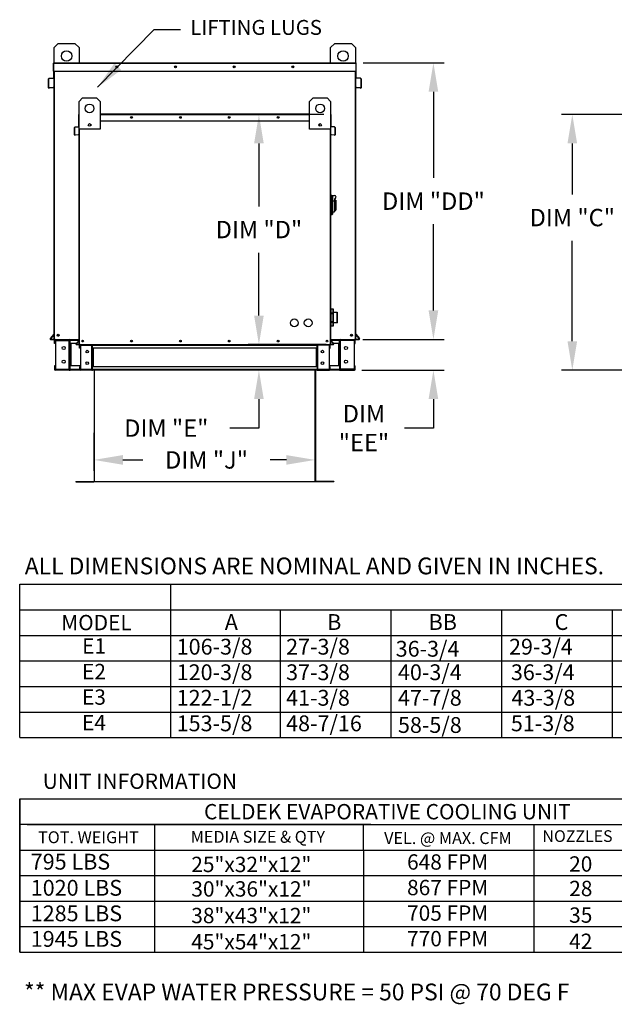
# Model space of a CAD drawing. Units: inches. Extents: x -2 to 233, y -155 to 0.
# Drawn here: x 0 to 62, y -155 to -53 of the extents above; entities that cross this region are included whole.
import ezdxf
from ezdxf.enums import TextEntityAlignment as Align

# ---------------------------------------------------------------- set-up
doc = ezdxf.new("R2010")
doc.units = ezdxf.units.IN
doc.header["$MEASUREMENT"] = 0
doc.dimstyles.new('MOD', dxfattribs={"dimscale": 1.5, "dimtxt": 1.2, "dimasz": 2, "dimexe": 0.75, "dimexo": 0.5, "dimgap": 1, "dimtad": 0, "dimtih": 1, "dimtoh": 1, "dimzin": 0, "dimdsep": 46, "dimtxsty": 'Standard', "dimcen": 0.09, "dimadec": 0, "dimazin": 0, "dimtfac": 1, "dimtofl": 0, "dimtmove": 0, "dimatfit": 3, "dimfxl": 1, "dimtolj": 1, "dimtzin": 0, "dimarcsym": 0})

# ---------------------------------------------------------------- blocks, each defined once
blk = doc.blocks.new('*D6')
at = {"color": 0, "lineweight": -2, "transparency": 16777216}
for p, q in [((35.59, -57.61), (43.99, -57.61)), ((42.87, -60.61), (42.87, -69.54)), ((42.87, -83.26), (42.87, -74.34)), ((35.56, -86.26), (43.99, -86.26))]:
    blk.add_line(p, q, dxfattribs=at)
at = {"color": 0, "transparency": 16777216}
for points in [[(42.37, -60.61), (43.37, -60.61), (42.87, -57.61)], [(42.37, -83.26), (43.37, -83.26), (42.87, -86.26)]]:
    blk.add_solid(points, dxfattribs=at)
at = {"layer": 'Defpoints', "color": 0, "transparency": 16777216}
for p in [(34.84, -57.61), (34.81, -86.26), (42.87, -86.26)]:
    blk.add_point(p, dxfattribs=at)
at = {"color": 0, "transparency": 16777216, "insert": (42.87, -71.94), "char_height": 1.8, "attachment_point": 5}
blk.add_mtext('\\A1;DIM "DD"', dxfattribs=at)
blk = doc.blocks.new('*D7')
at = {"color": 0, "lineweight": -2, "transparency": 16777216}
for p, q in [((31.5, -62.96), (23.66, -62.96)), ((24.79, -65.96), (24.79, -72.48)), ((24.79, -83.79), (24.79, -77.28)), ((31.74, -86.79), (23.66, -86.79))]:
    blk.add_line(p, q, dxfattribs=at)
at = {"color": 0, "transparency": 16777216}
for points in [[(24.29, -65.96), (25.29, -65.96), (24.79, -62.96)], [(24.29, -83.79), (25.29, -83.79), (24.79, -86.79)]]:
    blk.add_solid(points, dxfattribs=at)
at = {"layer": 'Defpoints', "color": 0, "transparency": 16777216}
for p in [(32.25, -62.96), (24.79, -86.79), (32.49, -86.79)]:
    blk.add_point(p, dxfattribs=at)
at = {"color": 0, "transparency": 16777216, "insert": (24.79, -74.88), "char_height": 1.8, "attachment_point": 5}
blk.add_mtext('\\A1;DIM "D"', dxfattribs=at)
blk = doc.blocks.new('*D8')
at = {"color": 0, "lineweight": -2, "transparency": 16777216}
for p, q in [((65.19, -62.96), (56.14, -62.96)), ((57.26, -65.96), (57.26, -71.24)), ((57.26, -86.44), (57.26, -76.04)), ((65.25, -89.44), (56.14, -89.44))]:
    blk.add_line(p, q, dxfattribs=at)
at = {"color": 0, "transparency": 16777216}
for points in [[(56.76, -65.96), (57.76, -65.96), (57.26, -62.96)], [(56.76, -86.44), (57.76, -86.44), (57.26, -89.44)]]:
    blk.add_solid(points, dxfattribs=at)
at = {"layer": 'Defpoints', "color": 0, "transparency": 16777216}
for p in [(65.94, -62.96), (57.26, -89.44), (66, -89.44)]:
    blk.add_point(p, dxfattribs=at)
at = {"color": 0, "transparency": 16777216, "insert": (57.26, -73.64), "char_height": 1.8, "attachment_point": 5}
blk.add_mtext('\\A1;DIM "C"', dxfattribs=at)
blk = doc.blocks.new('*D9')
at = {"color": 0, "lineweight": -2, "transparency": 16777216}
for p, q in [((24.79, -83.79), (24.79, -80.79)), ((31.74, -86.79), (23.66, -86.79)), ((31.35, -89.44), (23.66, -89.44)), ((24.79, -92.44), (24.79, -95.44)), ((24.79, -95.44), (21.79, -95.44))]:
    blk.add_line(p, q, dxfattribs=at)
at = {"color": 0, "transparency": 16777216}
for points in [[(24.29, -83.79), (25.29, -83.79), (24.79, -86.79)], [(24.29, -92.44), (25.29, -92.44), (24.79, -89.44)]]:
    blk.add_solid(points, dxfattribs=at)
at = {"layer": 'Defpoints', "color": 0, "transparency": 16777216}
for p in [(32.49, -86.79), (24.79, -89.44), (32.1, -89.44)]:
    blk.add_point(p, dxfattribs=at)
at = {"color": 0, "transparency": 16777216, "insert": (15.19, -95.44), "char_height": 1.8, "attachment_point": 5}
blk.add_mtext('\\A1;DIM "E"', dxfattribs=at)
blk = doc.blocks.new('*D10')
at = {"color": 0, "lineweight": -2, "transparency": 16777216}
for p, q in [((7.69, -95.92), (7.69, -99.85)), ((30.63, -95.86), (30.63, -99.85)), ((10.69, -98.73), (12.76, -98.73)), ((27.63, -98.73), (25.96, -98.73))]:
    blk.add_line(p, q, dxfattribs=at)
at = {"color": 0, "transparency": 16777216}
for points in [[(10.69, -98.23), (10.69, -99.23), (7.69, -98.73)], [(27.63, -98.23), (27.63, -99.23), (30.63, -98.73)]]:
    blk.add_solid(points, dxfattribs=at)
at = {"layer": 'Defpoints', "color": 0, "transparency": 16777216}
for p in [(7.69, -95.17), (30.63, -95.11), (30.63, -98.73)]:
    blk.add_point(p, dxfattribs=at)
at = {"color": 0, "transparency": 16777216, "insert": (19.36, -98.73), "char_height": 1.8, "attachment_point": 5}
blk.add_mtext('\\A1;DIM "J"', dxfattribs=at)
blk = doc.blocks.new('*D11')
at = {"color": 0, "lineweight": -2, "transparency": 16777216}
for p, q in [((42.87, -83.26), (42.87, -80.26)), ((35.56, -86.26), (43.99, -86.26)), ((35.44, -89.44), (43.99, -89.44)), ((42.87, -92.44), (42.87, -95.44)), ((42.87, -95.44), (39.87, -95.44))]:
    blk.add_line(p, q, dxfattribs=at)
at = {"color": 0, "transparency": 16777216}
for points in [[(42.37, -83.26), (43.37, -83.26), (42.87, -86.26)], [(42.37, -92.44), (43.37, -92.44), (42.87, -89.44)]]:
    blk.add_solid(points, dxfattribs=at)
at = {"layer": 'Defpoints', "color": 0, "transparency": 16777216}
for p in [(34.81, -86.26), (34.69, -89.44), (42.87, -89.44)]:
    blk.add_point(p, dxfattribs=at)
at = {"color": 0, "transparency": 16777216, "insert": (35.67, -95.44), "char_height": 1.8, "attachment_point": 5}
blk.add_mtext('\\A1;DIM\\P"EE"', dxfattribs=at)

msp = doc.modelspace()

# ---------------------------------------------------------------- linework, layer by layer
at = {"color": 7, "linetype": 'Continuous'}
for p, q in [((3.562, -56.05), (3.995, -55.617)), ((3.562, -57.612), (3.562, -56.05)), ((3.995, -55.617), (5.728, -55.617)), ((5.728, -55.617), (6.161, -56.05)), ((6.161, -56.05), (6.161, -57.612)), ((32.211, -56.05), (32.644, -55.617)), ((32.211, -57.612), (32.211, -56.05)), ((32.644, -55.617), (34.376, -55.617)), ((34.376, -55.617), (34.809, -56.05)), ((34.809, -56.05), (34.809, -57.612)), ((3.531, -57.67), (3.5, -57.67)), ((3.5, -58.478), (3.5, -57.67)), ((3.531, -57.612), (34.841, -57.612)), ((3.531, -57.612), (3.531, -57.67)), ((3.531, -57.67), (34.841, -57.67)), ((3.531, -58.478), (3.531, -57.67)), ((34.841, -57.67), (34.841, -57.612)), ((34.841, -57.67), (34.841, -58.478)), ((34.841, -57.67), (34.872, -57.67)), ((34.872, -58.478), (34.872, -57.67)), ((3.531, -58.478), (3.5, -58.478)), ((3.531, -58.478), (34.841, -58.478)), ((3.531, -59.154), (3.531, -58.478)), ((3.562, -86.261), (3.562, -58.478)), ((3.62, -86.261), (3.62, -58.478)), ((34.751, -58.478), (34.751, -86.261)), ((34.809, -58.478), (34.809, -86.261)), ((34.841, -58.478), (34.841, -59.154)), ((34.841, -58.478), (34.872, -58.478)), ((3.023, -59.279), (2.991, -59.279)), ((2.991, -60.2), (2.991, -59.279)), ((3.023, -60.2), (3.023, -59.279)), ((3.044, -59.222), (3.506, -59.181)), ((3.044, -59.222), (3.047, -59.253)), ((3.047, -59.253), (3.509, -59.212)), ((3.506, -59.181), (3.509, -59.212)), ((3.562, -59.154), (3.531, -59.154)), ((3.531, -59.206), (3.531, -63.581)), ((34.809, -59.154), (34.841, -59.154)), ((34.841, -63.581), (34.841, -59.206)), ((34.865, -59.181), (34.862, -59.212)), ((35.324, -59.253), (34.862, -59.212)), ((35.327, -59.222), (34.865, -59.181)), ((35.327, -59.222), (35.324, -59.253)), ((35.349, -59.279), (35.38, -59.279)), ((35.349, -59.279), (35.349, -60.2)), ((35.38, -59.279), (35.38, -60.2)), ((3.023, -60.2), (2.991, -60.2)), ((3.454, -60.192), (3.052, -60.227)), ((3.052, -60.227), (3.055, -60.258)), ((3.457, -60.223), (3.055, -60.258)), ((3.454, -60.192), (3.457, -60.223)), ((34.917, -60.192), (34.914, -60.223)), ((35.317, -60.258), (34.914, -60.223)), ((35.319, -60.227), (34.917, -60.192)), ((35.319, -60.227), (35.317, -60.258)), ((35.349, -60.2), (35.38, -60.2)), ((6.166, -61.615), (6.527, -61.254)), ((6.166, -64.502), (6.166, -61.615)), ((6.527, -61.254), (7.971, -61.254)), ((7.971, -61.254), (8.332, -61.615)), ((8.332, -61.615), (8.332, -64.502)), ((30.04, -61.615), (30.401, -61.254)), ((30.04, -64.502), (30.04, -61.615)), ((30.401, -61.254), (31.844, -61.254)), ((31.844, -61.254), (32.205, -61.615)), ((32.205, -61.615), (32.205, -64.502)), ((6.114, -63.638), (6.114, -62.965)), ((6.14, -62.965), (6.114, -62.965)), ((6.162, -62.916), (6.14, -62.916)), ((6.14, -62.916), (6.14, -62.965)), ((6.14, -62.916), (6.166, -62.916)), ((6.14, -62.965), (6.166, -62.965)), ((6.14, -63.638), (6.14, -62.965)), ((8.332, -62.916), (30.04, -62.916)), ((8.332, -62.965), (30.04, -62.965)), ((32.205, -62.916), (32.231, -62.916)), ((32.205, -62.965), (32.231, -62.965)), ((32.209, -62.916), (32.231, -62.916)), ((32.231, -62.965), (32.231, -62.916)), ((32.231, -62.965), (32.257, -62.965)), ((32.231, -62.965), (32.231, -63.638)), ((32.257, -63.638), (32.257, -62.965)), ((3.531, -63.581), (3.562, -63.581)), ((6.14, -63.638), (6.114, -63.638)), ((6.14, -63.638), (6.166, -63.638)), ((6.14, -64.202), (6.14, -63.638)), ((6.166, -64.202), (6.14, -64.202)), ((7.344, -63.955), (7.344, -64.147)), ((7.361, -63.975), (7.361, -64.127)), ((8.332, -63.638), (30.04, -63.638)), ((31.01, -63.975), (31.01, -64.127)), ((31.027, -63.955), (31.027, -64.147)), ((32.205, -63.638), (32.231, -63.638)), ((32.205, -64.202), (32.231, -64.202)), ((32.231, -63.638), (32.257, -63.638)), ((32.231, -63.638), (32.231, -64.202)), ((34.809, -63.581), (34.841, -63.581)), ((5.69, -65.073), (5.69, -64.306)), ((5.716, -64.306), (5.69, -64.306)), ((5.716, -65.073), (5.69, -65.073)), ((5.716, -65.073), (5.716, -64.306)), ((5.735, -64.258), (6.12, -64.224)), ((5.735, -64.258), (5.737, -64.284)), ((5.737, -64.284), (6.122, -64.25)), ((6.076, -65.066), (5.741, -65.095)), ((5.741, -65.095), (5.743, -65.121)), ((6.078, -65.092), (5.743, -65.121)), ((6.076, -65.066), (6.078, -65.092)), ((6.12, -64.224), (6.122, -64.25)), ((6.14, -64.245), (6.14, -67.891)), ((6.166, -86.79), (6.166, -64.502)), ((8.332, -64.502), (6.166, -64.502)), ((6.214, -86.79), (6.214, -64.502)), ((32.205, -64.502), (30.04, -64.502)), ((32.157, -64.502), (32.157, -86.79)), ((32.205, -64.502), (32.205, -86.79)), ((32.231, -67.891), (32.231, -64.245)), ((32.252, -64.224), (32.25, -64.25)), ((32.634, -64.284), (32.25, -64.25)), ((32.637, -64.258), (32.252, -64.224)), ((32.295, -65.066), (32.293, -65.092)), ((32.628, -65.121), (32.293, -65.092)), ((32.631, -65.095), (32.295, -65.066)), ((32.631, -65.095), (32.628, -65.121)), ((32.637, -64.258), (32.634, -64.284)), ((32.655, -64.306), (32.655, -65.073)), ((32.655, -64.306), (32.681, -64.306)), ((32.655, -65.073), (32.681, -65.073)), ((32.681, -64.306), (32.681, -65.073)), ((6.14, -67.891), (6.166, -67.891)), ((32.205, -67.891), (32.231, -67.891)), ((32.278, -71.306), (32.205, -71.306)), ((32.278, -71.306), (32.278, -73.399)), ((32.357, -71.342), (32.278, -71.342)), ((32.357, -73.363), (32.357, -71.342)), ((32.357, -71.342), (32.61, -71.342)), ((32.357, -71.342), (32.429, -71.414)), ((32.429, -71.414), (32.429, -73.291)), ((32.61, -71.931), (32.429, -71.931)), ((32.61, -71.703), (32.61, -71.931)), ((32.754, -71.847), (32.61, -71.847)), ((32.61, -71.931), (32.61, -73.038)), ((32.754, -71.847), (32.754, -72.858)), ((32.357, -73.363), (32.278, -73.363)), ((32.429, -73.291), (32.357, -73.363)), ((32.429, -73.038), (32.61, -73.038)), ((32.61, -72.858), (32.754, -72.858)), ((32.278, -73.399), (32.205, -73.399)), ((32.205, -83.433), (32.237, -83.433)), ((32.239, -83.116), (32.237, -83.119)), ((32.237, -83.119), (32.237, -83.123)), ((32.237, -83.12), (32.237, -83.123)), ((32.237, -83.123), (32.237, -83.549)), ((32.239, -83.542), (32.237, -83.545)), ((32.237, -83.545), (32.237, -83.549)), ((32.237, -83.549), (32.237, -83.568)), ((32.259, -83.568), (32.237, -83.568)), ((32.237, -83.568), (32.237, -84.42)), ((32.241, -83.112), (32.239, -83.116)), ((32.241, -83.539), (32.239, -83.542)), ((32.243, -83.109), (32.241, -83.112)), ((32.243, -83.536), (32.241, -83.539)), ((32.247, -83.107), (32.243, -83.109)), ((32.247, -83.533), (32.243, -83.536)), ((32.25, -83.105), (32.247, -83.107)), ((32.25, -83.532), (32.247, -83.533)), ((32.254, -83.104), (32.25, -83.105)), ((32.254, -83.531), (32.25, -83.532)), ((32.259, -83.104), (32.254, -83.104)), ((32.259, -83.53), (32.254, -83.531)), ((32.259, -83.098), (32.476, -83.098)), ((32.259, -83.104), (32.259, -83.098)), ((32.259, -83.104), (32.476, -83.104)), ((32.259, -83.53), (32.259, -83.104)), ((32.476, -83.53), (32.259, -83.53)), ((32.259, -83.568), (32.259, -83.53)), ((32.259, -83.568), (32.476, -83.568)), ((32.259, -84.42), (32.259, -83.568)), ((32.476, -83.098), (32.476, -83.104)), ((32.48, -83.104), (32.476, -83.104)), ((32.476, -83.104), (32.476, -83.53)), ((32.48, -83.531), (32.476, -83.53)), ((32.476, -83.53), (32.476, -83.568)), ((32.498, -83.568), (32.476, -83.568)), ((32.476, -83.568), (32.476, -84.42)), ((32.484, -83.105), (32.48, -83.104)), ((32.484, -83.532), (32.48, -83.531)), ((32.488, -83.107), (32.484, -83.105)), ((32.488, -83.533), (32.484, -83.532)), ((32.491, -83.109), (32.488, -83.107)), ((32.491, -83.536), (32.488, -83.533)), ((32.494, -83.112), (32.491, -83.109)), ((32.494, -83.539), (32.491, -83.536)), ((32.496, -83.116), (32.494, -83.112)), ((32.496, -83.542), (32.494, -83.539)), ((32.497, -83.119), (32.496, -83.116)), ((32.497, -83.545), (32.496, -83.542)), ((32.498, -83.123), (32.497, -83.119)), ((32.498, -83.549), (32.497, -83.545)), ((32.498, -83.123), (32.498, -83.12)), ((32.498, -83.549), (32.498, -83.123)), ((32.498, -83.433), (32.891, -83.433)), ((32.498, -83.568), (32.498, -83.549)), ((32.498, -84.42), (32.498, -83.568)), ((32.891, -83.433), (32.891, -84.555)), ((32.913, -84.534), (32.913, -83.455)), ((32.237, -84.555), (32.205, -84.555)), ((32.259, -84.42), (32.237, -84.42)), ((32.237, -84.42), (32.237, -84.439)), ((32.237, -84.439), (32.237, -84.865)), ((32.237, -84.439), (32.237, -84.443)), ((32.237, -84.443), (32.239, -84.446)), ((32.239, -84.446), (32.241, -84.45)), ((32.241, -84.45), (32.243, -84.452)), ((32.243, -84.452), (32.247, -84.455)), ((32.247, -84.455), (32.25, -84.457)), ((32.25, -84.457), (32.254, -84.458)), ((32.254, -84.458), (32.259, -84.458)), ((32.476, -84.42), (32.259, -84.42)), ((32.259, -84.458), (32.259, -84.42)), ((32.259, -84.458), (32.476, -84.458)), ((32.259, -84.884), (32.259, -84.458)), ((32.476, -84.42), (32.476, -84.458)), ((32.498, -84.42), (32.476, -84.42)), ((32.476, -84.458), (32.476, -84.884)), ((32.476, -84.458), (32.48, -84.458)), ((32.48, -84.458), (32.484, -84.457)), ((32.484, -84.457), (32.488, -84.455)), ((32.488, -84.455), (32.491, -84.452)), ((32.491, -84.452), (32.494, -84.45)), ((32.494, -84.45), (32.496, -84.446)), ((32.496, -84.446), (32.497, -84.443)), ((32.497, -84.443), (32.498, -84.439)), ((32.498, -84.439), (32.498, -84.42)), ((32.498, -84.865), (32.498, -84.439)), ((32.891, -84.555), (32.498, -84.555)), ((32.237, -84.865), (32.237, -84.868)), ((32.237, -84.865), (32.237, -84.869)), ((32.237, -84.869), (32.239, -84.873)), ((32.239, -84.873), (32.241, -84.876)), ((32.241, -84.876), (32.243, -84.879)), ((32.243, -84.879), (32.247, -84.881)), ((32.247, -84.881), (32.25, -84.883)), ((32.25, -84.883), (32.254, -84.884)), ((32.254, -84.884), (32.259, -84.884)), ((32.476, -84.884), (32.259, -84.884)), ((32.259, -84.89), (32.259, -84.884)), ((32.476, -84.89), (32.259, -84.89)), ((32.476, -84.884), (32.476, -84.89)), ((32.476, -84.884), (32.48, -84.884)), ((32.48, -84.884), (32.484, -84.883)), ((32.484, -84.883), (32.488, -84.881)), ((32.488, -84.881), (32.491, -84.879)), ((32.491, -84.879), (32.494, -84.876)), ((32.494, -84.876), (32.496, -84.873)), ((32.496, -84.873), (32.497, -84.869)), ((32.497, -84.869), (32.498, -84.865)), ((32.498, -84.868), (32.498, -84.865)), ((3.556, -85.71), (3.173, -86.165)), ((3.173, -86.165), (3.197, -86.185)), ((3.562, -85.751), (3.197, -86.185)), ((3.218, -86.229), (3.218, -86.261)), ((3.218, -86.229), (3.562, -86.229)), ((3.218, -86.261), (3.562, -86.261)), ((3.556, -85.71), (3.562, -85.715)), ((3.562, -86.261), (3.62, -86.261)), ((3.593, -86.694), (3.593, -86.352)), ((3.658, -86.352), (3.593, -86.352)), ((3.62, -86.261), (6.166, -86.261)), ((3.658, -86.694), (3.658, -86.352)), ((3.685, -86.326), (3.685, -86.261)), ((3.685, -86.326), (5.126, -86.326)), ((3.719, -86.353), (5.126, -86.353)), ((3.719, -86.353), (3.719, -89.345)), ((5.126, -86.326), (5.126, -86.261)), ((5.152, -86.353), (5.126, -86.353)), ((5.126, -89.345), (5.126, -86.353)), ((5.152, -86.352), (5.217, -86.352)), ((5.152, -86.352), (5.152, -86.353)), ((5.152, -86.353), (5.217, -86.353)), ((5.217, -86.261), (5.217, -86.329)), ((5.217, -86.694), (5.217, -86.329)), ((5.217, -86.329), (6.162, -86.329)), ((5.217, -86.352), (5.217, -86.353)), ((6.161, -86.331), (5.842, -86.711)), ((6.166, -86.365), (5.862, -86.727)), ((6.161, -86.331), (6.166, -86.335)), ((32.205, -86.261), (34.751, -86.261)), ((32.211, -86.331), (32.205, -86.335)), ((32.205, -86.365), (32.509, -86.727)), ((32.209, -86.329), (33.154, -86.329)), ((32.211, -86.331), (32.529, -86.711)), ((33.154, -86.329), (33.154, -86.261)), ((33.154, -86.694), (33.154, -86.329)), ((33.154, -86.352), (33.154, -86.353)), ((33.219, -86.352), (33.154, -86.352)), ((33.219, -86.353), (33.154, -86.353)), ((33.219, -86.352), (33.219, -86.353)), ((33.246, -86.353), (33.219, -86.353)), ((33.246, -86.326), (33.246, -86.261)), ((34.686, -86.326), (33.246, -86.326)), ((34.652, -86.353), (33.246, -86.353)), ((33.246, -89.345), (33.246, -86.353)), ((34.652, -86.353), (34.652, -89.345)), ((34.686, -86.326), (34.686, -86.261)), ((34.713, -86.694), (34.713, -86.352)), ((34.713, -86.352), (34.778, -86.352)), ((34.751, -86.261), (34.809, -86.261)), ((34.778, -86.694), (34.778, -86.352)), ((34.816, -85.71), (34.809, -85.715)), ((34.809, -85.751), (35.174, -86.185)), ((34.809, -86.229), (35.154, -86.229)), ((34.809, -86.261), (35.154, -86.261)), ((34.816, -85.71), (35.198, -86.165)), ((35.154, -86.229), (35.154, -86.261)), ((35.198, -86.165), (35.174, -86.185)), ((3.658, -86.694), (3.593, -86.694)), ((5.856, -86.694), (5.217, -86.694)), ((5.217, -86.694), (5.217, -89.005)), ((5.259, -86.694), (5.259, -89.005)), ((5.286, -86.694), (5.286, -89.005)), ((5.842, -86.711), (5.862, -86.727)), ((5.879, -86.764), (6.166, -86.764)), ((5.879, -86.764), (5.879, -86.79)), ((5.879, -86.79), (6.166, -86.79)), ((6.166, -86.79), (6.214, -86.79)), ((6.246, -86.867), (6.192, -86.867)), ((6.192, -87.151), (6.192, -86.867)), ((6.246, -87.151), (6.192, -87.151)), ((6.214, -86.79), (32.157, -86.79)), ((6.246, -87.151), (6.246, -86.867)), ((6.268, -86.844), (6.268, -86.79)), ((6.268, -86.844), (7.469, -86.844)), ((6.297, -86.867), (7.469, -86.867)), ((6.297, -86.867), (6.297, -89.361)), ((7.469, -86.844), (7.469, -86.79)), ((7.491, -86.867), (7.469, -86.867)), ((7.469, -89.361), (7.469, -86.867)), ((7.491, -86.867), (7.491, -86.867)), ((7.491, -86.867), (7.545, -86.867)), ((7.491, -86.867), (7.545, -86.867)), ((7.545, -86.79), (7.545, -86.847)), ((7.545, -86.847), (30.826, -86.847)), ((7.545, -87.151), (7.545, -86.847)), ((7.545, -86.867), (7.545, -86.867)), ((30.826, -87.151), (7.545, -87.151)), ((7.545, -87.151), (7.545, -89.077)), ((7.58, -87.151), (7.58, -89.077)), ((7.602, -87.151), (7.602, -89.077)), ((30.769, -89.077), (30.769, -87.151)), ((30.791, -87.151), (30.791, -89.077)), ((30.826, -86.847), (30.826, -86.79)), ((30.826, -87.151), (30.826, -86.847)), ((30.88, -86.867), (30.826, -86.867)), ((30.88, -86.867), (30.826, -86.867)), ((30.826, -86.867), (30.826, -86.867)), ((30.826, -87.151), (30.826, -89.077)), ((30.88, -86.867), (30.88, -86.867)), ((30.902, -86.867), (30.88, -86.867)), ((30.902, -86.844), (30.902, -86.79)), ((32.103, -86.844), (30.902, -86.844)), ((32.074, -86.867), (30.902, -86.867)), ((30.902, -89.361), (30.902, -86.867)), ((32.074, -86.867), (32.074, -89.361)), ((32.103, -86.844), (32.103, -86.79)), ((32.125, -86.867), (32.179, -86.867)), ((32.125, -87.151), (32.125, -86.867)), ((32.125, -87.151), (32.179, -87.151)), ((32.157, -86.79), (32.205, -86.79)), ((32.179, -87.151), (32.179, -86.867)), ((32.205, -86.764), (32.492, -86.764)), ((32.205, -86.79), (32.492, -86.79)), ((32.492, -86.764), (32.492, -86.79)), ((32.529, -86.711), (32.509, -86.727)), ((33.154, -86.694), (32.515, -86.694)), ((33.086, -89.005), (33.086, -86.694)), ((33.112, -86.694), (33.112, -89.005)), ((33.154, -86.694), (33.154, -89.005)), ((34.713, -86.694), (34.778, -86.694)), ((3.593, -89.005), (3.593, -89.346)), ((3.658, -89.005), (3.593, -89.005)), ((3.658, -89.346), (3.593, -89.346)), ((3.658, -89.005), (3.658, -89.346)), ((5.126, -89.373), (3.685, -89.373)), ((3.685, -89.373), (3.685, -89.438)), ((5.126, -89.438), (3.685, -89.438)), ((3.719, -89.345), (5.126, -89.345)), ((5.126, -89.345), (5.152, -89.345)), ((5.126, -89.373), (5.126, -89.438)), ((5.126, -89.438), (5.217, -89.438)), ((5.152, -89.345), (5.152, -89.346)), ((5.152, -89.345), (5.217, -89.345)), ((5.152, -89.346), (5.217, -89.346)), ((6.297, -89.005), (5.217, -89.005)), ((5.217, -89.37), (5.217, -89.005)), ((5.217, -89.346), (5.217, -89.345)), ((6.192, -89.37), (5.217, -89.37)), ((5.217, -89.37), (5.217, -89.438)), ((6.268, -89.438), (5.217, -89.438)), ((6.246, -89.077), (6.192, -89.077)), ((6.192, -89.077), (6.192, -89.361)), ((6.246, -89.361), (6.192, -89.361)), ((6.246, -89.077), (6.246, -89.361)), ((7.469, -89.384), (6.268, -89.384)), ((6.268, -89.384), (6.268, -89.438)), ((7.469, -89.438), (6.268, -89.438)), ((6.297, -89.361), (7.469, -89.361)), ((7.469, -89.361), (7.491, -89.361)), ((7.469, -89.384), (7.469, -89.438)), ((7.469, -89.438), (7.545, -89.438)), ((7.491, -89.361), (7.545, -89.361)), ((7.491, -89.361), (7.545, -89.361)), ((7.491, -89.361), (7.491, -89.361)), ((30.826, -89.077), (7.545, -89.077)), ((7.545, -89.381), (7.545, -89.077)), ((7.545, -89.361), (7.545, -89.361)), ((30.826, -89.381), (7.545, -89.381)), ((7.545, -89.381), (7.545, -89.438)), ((30.826, -89.438), (7.545, -89.438)), ((7.709, -89.437), (7.709, -100.929)), ((7.743, -100.93), (7.743, -89.437)), ((30.628, -100.93), (30.628, -89.437)), ((30.662, -89.437), (30.662, -100.929)), ((30.826, -89.077), (30.826, -89.381)), ((30.88, -89.361), (30.826, -89.361)), ((30.88, -89.361), (30.826, -89.361)), ((30.826, -89.361), (30.826, -89.361)), ((30.826, -89.438), (30.826, -89.381)), ((30.826, -89.438), (30.902, -89.438)), ((30.88, -89.361), (30.88, -89.361)), ((30.88, -89.361), (30.902, -89.361)), ((32.074, -89.361), (30.902, -89.361)), ((30.902, -89.384), (32.103, -89.384)), ((30.902, -89.384), (30.902, -89.438)), ((30.902, -89.438), (32.103, -89.438)), ((33.154, -89.005), (32.074, -89.005)), ((32.103, -89.384), (32.103, -89.438)), ((33.154, -89.438), (32.103, -89.438)), ((32.125, -89.077), (32.179, -89.077)), ((32.125, -89.361), (32.125, -89.077)), ((32.125, -89.361), (32.179, -89.361)), ((32.179, -89.361), (32.179, -89.077)), ((33.154, -89.37), (32.179, -89.37)), ((33.154, -89.005), (33.154, -89.37)), ((33.154, -89.345), (33.154, -89.346)), ((33.219, -89.345), (33.154, -89.345)), ((33.219, -89.346), (33.154, -89.346)), ((33.154, -89.438), (33.154, -89.37)), ((33.154, -89.438), (33.246, -89.438)), ((33.219, -89.345), (33.246, -89.345)), ((33.219, -89.345), (33.219, -89.346)), ((34.652, -89.345), (33.246, -89.345)), ((33.246, -89.373), (33.246, -89.438)), ((33.246, -89.373), (34.686, -89.373)), ((33.246, -89.438), (34.686, -89.438)), ((34.686, -89.373), (34.686, -89.438)), ((34.713, -89.346), (34.713, -89.005)), ((34.713, -89.005), (34.778, -89.005)), ((34.713, -89.346), (34.778, -89.346)), ((34.778, -89.346), (34.778, -89.005)), ((5.823, -100.952), (7.687, -100.952)), ((5.823, -100.952), (5.823, -100.986)), ((5.823, -100.986), (7.687, -100.986)), ((7.687, -100.952), (7.687, -100.986)), ((7.709, -100.929), (7.709, -100.93)), ((7.714, -100.929), (7.709, -100.929)), ((7.743, -100.93), (7.709, -100.93)), ((7.714, -100.929), (7.743, -100.929)), ((7.743, -100.952), (7.743, -100.93)), ((7.743, -100.952), (7.743, -100.986)), ((30.658, -100.929), (30.628, -100.929)), ((30.628, -100.93), (30.662, -100.93)), ((30.628, -100.952), (30.628, -100.93)), ((30.628, -100.952), (30.628, -100.986)), ((30.658, -100.929), (30.662, -100.929)), ((30.662, -100.929), (30.662, -100.93)), ((32.548, -100.952), (30.684, -100.952)), ((30.684, -100.952), (30.684, -100.986)), ((32.548, -100.986), (30.684, -100.986)), ((32.548, -100.952), (32.548, -100.986))]:
    msp.add_line(p, q, dxfattribs=at)
for p, q in [((30.628, -100.986), (7.743, -100.986)), ((0.001, -127.474), (0.001, -111.603)), ((15.622, -111.603), (15.622, -127.474)), ((38.464, -114.248), (38.464, -127.474)), ((49.933, -114.248), (49.933, -127.474)), ((61.393, -114.248), (61.393, -127.474)), ((38.464, -116.893), (38.464, -119.538)), ((61.393, -116.893), (61.393, -119.538))]:
    msp.add_line(p, q)
at = {"color": 7}
for p, q in [((0.001, -111.603), (115.956, -111.603)), ((0.001, -114.248), (204.813, -114.248)), ((26.995, -114.248), (26.995, -127.474)), ((0.001, -116.893), (204.813, -116.893)), ((26.995, -116.893), (26.995, -119.538)), ((0.001, -119.538), (204.813, -119.538)), ((0.001, -122.183), (204.813, -122.183)), ((0.001, -124.828), (204.813, -124.828)), ((0.001, -127.474), (204.813, -127.474)), ((0.001, -133.825), (123.919, -133.825)), ((0.001, -133.825), (0.001, -149.696)), ((0.001, -149.696), (0.001, -133.825)), ((36.379, -136.47), (0.001, -136.47)), ((0.772, -136.47), (53.069, -136.47)), ((14.008, -139.115), (14.008, -136.47)), ((21.684, -136.47), (123.752, -136.47)), ((35.614, -139.115), (35.614, -136.47)), ((53.264, -136.47), (53.264, -149.696)), ((0.001, -139.115), (123.919, -139.115)), ((7.075, -139.115), (12.328, -139.115)), ((7.075, -139.115), (12.328, -139.115)), ((14.008, -149.696), (14.008, -139.115)), ((35.614, -139.115), (35.614, -149.696)), ((0.001, -141.76), (123.919, -141.76)), ((8.019, -141.76), (12.969, -141.76)), ((0.001, -144.405), (123.919, -144.405)), ((0.001, -144.405), (53.264, -144.405)), ((8.019, -144.405), (12.969, -144.405)), ((0.001, -147.051), (123.919, -147.051)), ((0.012, -149.696), (123.919, -149.696))]:
    msp.add_line(p, q, dxfattribs=at)
at = {"color": 7, "linetype": 'Continuous'}
for centre, radius in [((4.861, -56.916), 0.541), ((33.51, -56.916), 0.541), ((10.071, -58.045), 0.108), ((10.071, -58.045), 0.0563), ((16.148, -58.045), 0.108), ((16.148, -58.045), 0.0563), ((22.224, -58.045), 0.108), ((22.224, -58.045), 0.0563), ((28.3, -58.045), 0.108), ((28.3, -58.045), 0.0563), ((7.249, -62.337), 0.451), ((31.123, -62.337), 0.451), ((11.59, -63.277), 0.0902), ((16.654, -63.277), 0.0902), ((21.717, -63.277), 0.0902), ((26.781, -63.277), 0.0902), ((7.249, -64.051), 0.135), ((11.59, -63.277), 0.0469), ((16.654, -63.277), 0.0469), ((21.717, -63.277), 0.0469), ((26.781, -63.277), 0.0469), ((31.123, -64.051), 0.135), ((28.454, -84.542), 0.406), ((29.898, -84.542), 0.406), ((3.995, -85.827), 0.108), ((3.995, -85.827), 0.0563), ((6.527, -86.429), 0.0902), ((6.527, -86.429), 0.0469), ((11.59, -86.429), 0.0902), ((11.59, -86.429), 0.0469), ((16.654, -86.429), 0.0902), ((16.654, -86.429), 0.0469), ((21.717, -86.429), 0.0902), ((21.717, -86.429), 0.0469), ((26.781, -86.429), 0.0902), ((26.781, -86.429), 0.0469), ((31.844, -86.429), 0.0902), ((31.844, -86.429), 0.0469), ((34.376, -85.827), 0.108), ((34.376, -85.827), 0.0563), ((4.568, -87.137), 0.162), ((7.004, -87.52), 0.135), ((31.367, -87.52), 0.135), ((33.804, -87.137), 0.162), ((4.568, -88.562), 0.162), ((7.004, -88.708), 0.135), ((31.367, -88.708), 0.135), ((33.804, -88.562), 0.162)]:
    msp.add_circle(centre, radius, dxfattribs=at)
for centre, radius, start, end in [((3.558, -57.67), 0.058, 117.5606, 180), ((34.814, -57.67), 0.058, 0, 62.4394), ((3.049, -59.279), 0.058, 95, 180), ((3.049, -59.279), 0.0269, 95, 180), ((3.504, -59.154), 0.0269, 275, 0), ((3.504, -59.154), 0.058, 275, 0), ((34.867, -59.154), 0.058, 180, 265), ((34.867, -59.154), 0.0269, 180, 265), ((35.322, -59.279), 0.0269, 0, 85), ((35.322, -59.279), 0.058, 0, 85), ((3.049, -60.2), 0.058, 180, 275), ((3.049, -60.2), 0.0269, 180, 275), ((35.322, -60.2), 0.058, 265, 0), ((35.322, -60.2), 0.0269, 265, 0), ((6.162, -62.965), 0.0484, 117.5606, 180), ((32.209, -62.965), 0.0484, 0, 62.4394), ((6.118, -64.202), 0.0224, 275, 0), ((6.118, -64.202), 0.0484, 275, 0), ((32.254, -64.202), 0.0484, 180, 265), ((32.254, -64.202), 0.0224, 180, 265), ((5.739, -64.306), 0.0484, 95, 180), ((5.739, -65.073), 0.0484, 180, 275), ((5.739, -64.306), 0.0224, 95, 180), ((5.739, -65.073), 0.0224, 180, 275), ((32.632, -65.073), 0.0484, 265, 0), ((32.632, -65.073), 0.0224, 265, 0), ((32.632, -64.306), 0.0224, 0, 85), ((32.632, -64.306), 0.0484, 0, 85), ((32.61, -71.522), 0.18, 270, 90), ((32.259, -83.12), 0.0217, 90, 180), ((32.476, -83.12), 0.0217, 0, 90), ((32.891, -83.455), 0.0217, 0, 90), ((32.891, -84.534), 0.0217, 270, 0), ((32.259, -84.868), 0.0217, 180, 270), ((32.476, -84.868), 0.0217, 270, 0), ((3.218, -86.203), 0.058, 140, 270), ((3.218, -86.203), 0.0269, 140, 270), ((3.535, -85.692), 0.0269, 320, 0), ((3.685, -86.352), 0.0918, 90, 180), ((3.685, -86.352), 0.0269, 90, 180), ((5.126, -86.352), 0.0918, 0, 90), ((5.126, -86.352), 0.0269, 0, 90), ((6.144, -86.317), 0.0224, 320, 0), ((32.228, -86.317), 0.0224, 180, 220), ((33.246, -86.352), 0.0918, 90, 180), ((33.246, -86.352), 0.0269, 90, 180), ((34.686, -86.352), 0.0918, 0, 90), ((34.686, -86.352), 0.0269, 0, 90), ((34.836, -85.692), 0.0269, 180, 220), ((35.154, -86.203), 0.058, 270, 40), ((35.154, -86.203), 0.0269, 270, 40), ((5.879, -86.742), 0.0484, 140, 270), ((5.879, -86.742), 0.0224, 140, 270), ((6.268, -86.867), 0.0765, 90, 180), ((6.268, -86.867), 0.0224, 90, 180), ((7.469, -86.867), 0.0765, 0, 90), ((7.469, -86.867), 0.0224, 0, 90), ((30.902, -86.867), 0.0765, 90, 180), ((30.902, -86.867), 0.0224, 90, 180), ((32.103, -86.867), 0.0765, 0, 90), ((32.103, -86.867), 0.0224, 0, 90), ((32.492, -86.742), 0.0484, 270, 40), ((32.492, -86.742), 0.0224, 270, 40), ((3.685, -89.346), 0.0918, 180, 270), ((3.685, -89.346), 0.0269, 180, 270), ((5.126, -89.346), 0.0269, 270, 0), ((5.126, -89.346), 0.0918, 270, 0), ((6.268, -89.361), 0.0765, 180, 270), ((6.268, -89.361), 0.0224, 180, 270), ((7.469, -89.361), 0.0765, 270, 0), ((7.469, -89.361), 0.0224, 270, 0), ((30.902, -89.361), 0.0765, 180, 270), ((30.902, -89.361), 0.0224, 180, 270), ((32.103, -89.361), 0.0765, 270, 0), ((32.103, -89.361), 0.0224, 270, 0), ((33.246, -89.346), 0.0918, 180, 270), ((33.246, -89.346), 0.0269, 180, 270), ((34.686, -89.346), 0.0269, 270, 0), ((34.686, -89.346), 0.0918, 270, 0), ((7.687, -100.93), 0.0219, 270, 0), ((7.687, -100.93), 0.0559, 270, 0), ((30.684, -100.93), 0.0559, 180, 270), ((30.684, -100.93), 0.0219, 180, 270)]:
    msp.add_arc(centre, radius, start, end, dxfattribs=at)

# ---------------------------------------------------------------- texts
at = {"linetype": 'Continuous'}
for s, height, p in [('LIFTING LUGS', 1.54688, (17.674, -54.73)), (' ALL DIMENSIONS ARE NOMINAL AND GIVEN IN INCHES.', 1.73588, (0.001, -110.573)), ('** MAX EVAP WATER PRESSURE = 50 PSI @ 70 DEG F', 1.73588, (0.455, -154.679))]:
    msp.add_text(s, height=height, dxfattribs=at).set_placement(p)
for s, p in [('MODEL', (7.96, -115.57)), ('E1', (7.707, -117.992)), ('E2', (7.7, -120.637)), ('E3', (7.7, -123.282)), ('E4', (7.7, -125.927))]:
    msp.add_text(s, height=1.5871).set_placement(p, align=Align.MIDDLE_CENTER)
at = {"color": 7}
for s, height, p in [('A', 1.637, (21.251, -116.332)), ('BB', 1.6367, (42.37, -116.332)), ('106-3/8', 1.6367, (16.269, -118.886)), ('36-3/4', 1.6367, (38.96, -119.1)), ('120-3/8', 1.6367, (16.269, -121.531)), ('40-3/4', 1.6367, (39.196, -121.531)), ('122-1/2', 1.6367, (16.269, -124.176)), ('47-7/8', 1.6367, (39.196, -124.176)), ('153-5/8', 1.6367, (16.269, -126.821)), ('58-5/8', 1.6367, (39.196, -126.991)), ('795 LBS', 1.6367, (1.149, -141.143)), ('1020 LBS', 1.6367, (1.149, -143.847)), ('1285 LBS', 1.6367, (1.149, -146.492)), ('1945 LBS', 1.6367, (1.149, -149.137))]:
    msp.add_text(s, height=height, dxfattribs=at).set_placement(p)
for s, height, p in [('B', 1.637, (31.862, -116.332)), ('C', 1.637, (55.424, -116.332)), ('27-3/8', 1.6367, (27.607, -118.886)), ('29-3/4', 1.6367, (50.703, -118.886)), ('37-3/8', 1.6367, (27.607, -121.531)), ('36-3/4', 1.6367, (50.895, -121.531)), ('41-3/8', 1.6367, (27.607, -124.176)), ('43-3/8', 1.6367, (50.951, -124.176)), ('48-7/16', 1.6367, (27.607, -126.821)), ('51-3/8', 1.6367, (50.895, -126.821))]:
    msp.add_text(s, height=height).set_placement(p)
for s, height, p in [('UNIT INFORMATION', 1.59, (12.457, -131.993)), ('CELDEK EVAPORATIVE COOLING UNIT', 1.59, (38.098, -135.147)), ('TOT. WEIGHT', 1.23, (7.122, -137.793)), ('MEDIA SIZE & QTY', 1.23, (24.68, -137.75)), ('VEL. @ MAX. CFM', 1.23, (44.374, -137.882)), ('NOZZLES', 1.2101, (57.8, -137.676)), ('648 FPM', 1.5871, (44.346, -140.354)), ('25"x32"x12"', 1.58709, (24.004, -140.607)), ('20', 1.5871, (58.136, -140.562)), ('30"x36"x12"', 1.58709, (24.011, -143.144)), ('867 FPM', 1.5871, (44.346, -143)), ('28', 1.5871, (58.143, -143.098)), ('38"x43"x12"', 1.58709, (24.004, -145.897)), ('705 FPM', 1.5871, (44.346, -145.645)), ('35', 1.5871, (58.136, -145.852)), ('45"x54"x12"', 1.58709, (24.004, -148.613)), ('770 FPM', 1.5871, (44.346, -148.29)), ('42', 1.5871, (58.136, -148.567))]:
    msp.add_text(s, height=height, dxfattribs=at).set_placement(p, align=Align.MIDDLE_CENTER)

# ---------------------------------------------------------------- dimensions: what is measured, and where the dimension line sits
for base, p1, p2, text, picture, middle in [((42.869, -86.261), (34.841, -57.612), (34.809, -86.261), 'DIM "DD"', '*D6', (42.869, -71.936)), ((24.785, -86.79), (32.247, -62.965), (32.492, -86.79), 'DIM "D"', '*D7', (24.785, -74.877))]:
    dim = msp.add_linear_dim(base=base, p1=p1, p2=p2, angle=90, text=text, dimstyle='MOD', override={"dimpost": '"'})
    dim.commit()
    dim.dimension.update_dxf_attribs({"geometry": picture, "text_midpoint": middle})
for base, p1, p2, text, picture, middle in [((57.26, -89.435), (65.944, -62.965), (65.996, -89.435), 'DIM "C"', '*D8', (57.26, -73.636)), ((42.869, -89.438), (34.809, -86.261), (34.686, -89.438), 'DIM\\P"EE"', '*D11', (35.669, -95.438)), ((24.785, -89.438), (32.492, -86.79), (32.103, -89.438), 'DIM "E"', '*D9', (15.185, -95.438))]:
    dim = msp.add_linear_dim(base=base, p1=p1, p2=p2, angle=90, text=text, dimstyle='MOD', override={"dimpost": '"'})
    dim.commit()
    dim.dimension.update_dxf_attribs({"geometry": picture, "text_midpoint": middle, "dimtype": 160})
dim = msp.add_linear_dim(base=(30.628, -98.726), p1=(7.687, -95.168), p2=(30.628, -95.111), text='DIM "J"', dimstyle='MOD', override={"dimpost": '"'})
dim.commit()
dim.dimension.update_dxf_attribs({"geometry": '*D10', "text_midpoint": (19.36, -98.726), "dimtype": 160})

# ---------------------------------------------------------------- leaders
msp.add_leader([(8.063, -60.158), (13.951, -54.159), (16.662, -54.159)], dimstyle='MOD')

doc.saveas('drawing.dxf')
